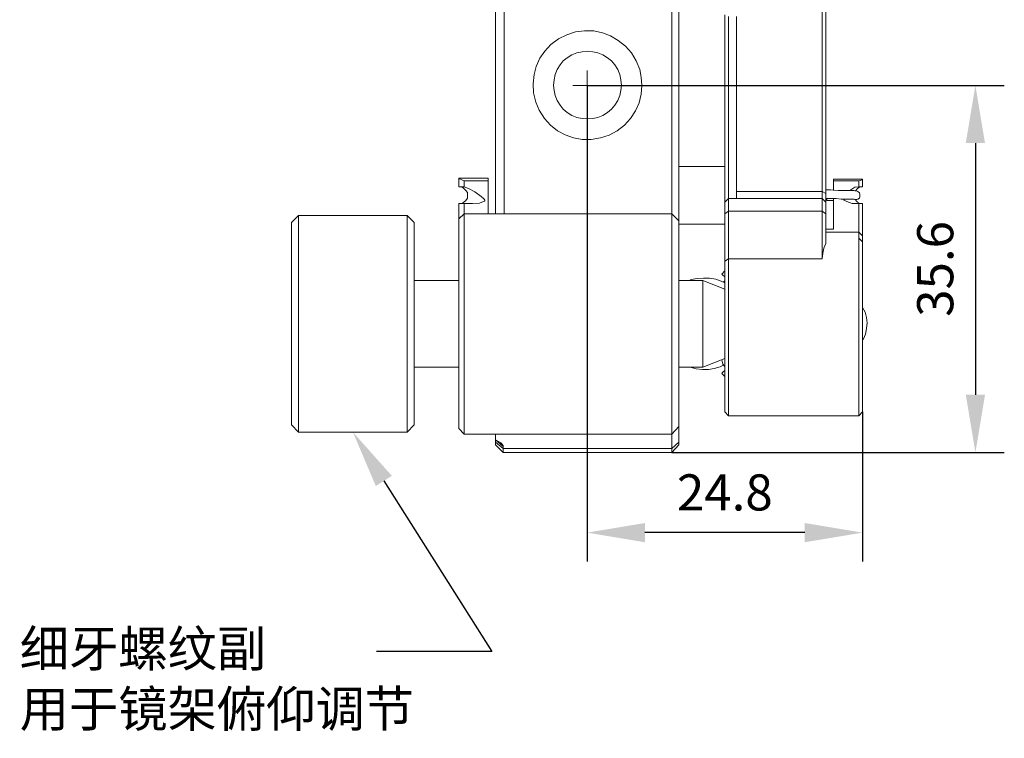
# Model space of a CAD drawing. Units: millimetres. Extents: x 12016 to 12313, y -7569 to -7359.
# Drawn here: x 12168 to 12236, y -7477 to -7428 of the extents above; entities that cross this region are included whole.
import ezdxf
from ezdxf import colors
from ezdxf.entities.mleader import LeaderData, LeaderLine
from ezdxf.math import Vec2, Vec3

# ---------------------------------------------------------------- set-up
doc = ezdxf.new("R2010")
doc.units = ezdxf.units.MM
doc.header["$LTSCALE"] = 10
doc.header["$PDMODE"] = 34
doc.layers.add('7标注层', color=4, linetype='Continuous', lineweight=5)
doc.styles.add('TH-GBD2M', font='calibri.ttf', dxfattribs={"width": 0.8, "height": 2.5})
doc.dimstyles.new('TH-GBD2M', dxfattribs={"dimtxt": 2.5, "dimasz": 4, "dimexe": 2, "dimexo": 0, "dimgap": 1.5, "dimtad": 1, "dimdec": 4, "dimlfac": 0.1, "dimzin": 9, "dimdsep": 46, "dimtxsty": 'TH-GBD2M', "dimcen": 0, "dimclrt": 3, "dimadec": 0, "dimazin": 3, "dimtfac": 1, "dimtdec": 4, "dimtofl": 0, "dimtmove": 0, "dimatfit": 3, "dimfxl": 1, "dimtolj": 1, "dimtzin": 0, "dimarcsym": 0})

# ---------------------------------------------------------------- blocks, each defined once
blk = doc.blocks.new('*D144')
at = {"layer": '7标注层', "color": 0, "lineweight": -2, "transparency": 16777216}
for p, q in [((12207.188, -7432.197), (12236.047, -7432.197)), ((12234.047, -7436.197), (12234.047, -7453.597)), ((12213.044, -7457.597), (12236.047, -7457.597))]:
    blk.add_line(p, q, dxfattribs=at)
at = {"layer": '7标注层', "color": 0, "transparency": 16777216}
for points in [[(12233.381, -7436.197), (12234.714, -7436.197), (12234.047, -7432.197)], [(12233.381, -7453.597), (12234.714, -7453.597), (12234.047, -7457.597)]]:
    blk.add_solid(points, dxfattribs=at)
at = {"layer": 'Defpoints', "color": 0, "transparency": 16777216}
for p in [(12207.188, -7432.197), (12213.044, -7457.597), (12234.047, -7457.597)]:
    blk.add_point(p, dxfattribs=at)
at = {"layer": '7标注层', "color": 3, "transparency": 16777216, "insert": (12231.267, -7444.897), "char_height": 2.5, "attachment_point": 5, "rotation": 90, "style": 'TH-GBD2M'}
blk.add_mtext('\\A1;35.6', dxfattribs=at)
blk = doc.blocks.new('*D145')
at = {"layer": '7标注层', "color": 0, "lineweight": -2, "transparency": 16777216}
for p, q in [((12207.188, -7432.197), (12207.188, -7465.14)), ((12226.238, -7454.774), (12226.238, -7465.14)), ((12222.238, -7463.14), (12211.188, -7463.14))]:
    blk.add_line(p, q, dxfattribs=at)
at = {"layer": '7标注层', "color": 0, "transparency": 16777216}
for points in [[(12211.188, -7462.474), (12211.188, -7463.807), (12207.188, -7463.14)], [(12222.238, -7462.474), (12222.238, -7463.807), (12226.238, -7463.14)]]:
    blk.add_solid(points, dxfattribs=at)
at = {"layer": 'Defpoints', "color": 0, "transparency": 16777216}
for p in [(12207.188, -7432.197), (12226.238, -7454.774), (12207.188, -7463.14)]:
    blk.add_point(p, dxfattribs=at)
at = {"layer": '7标注层', "color": 3, "transparency": 16777216, "insert": (12216.713, -7460.36), "char_height": 2.5, "attachment_point": 5, "style": 'TH-GBD2M'}
blk.add_mtext('\\A1;24.8', dxfattribs=at)

msp = doc.modelspace()

# ---------------------------------------------------------------- linework, layer by layer
at = {"color": 7, "lineweight": 0}
for points in [[(12200.83837, -7441.0865), (12200.83837, -7440.06345), (12200.83837, -7438.79345), (12200.83837, -7437.48817), (12200.83837, -7436.11234), (12200.83837, -7434.70123), (12200.83837, -7433.25484), (12200.83837, -7431.80845), (12200.83837, -7430.36206), (12200.83837, -7429.16261), (12200.83837, -7427.96317), (12200.83837, -7427.50456), (12200.83837, -7427.1165), (12200.83837, -7426.69317), (12200.83837, -7426.19928)], [(12213.53837, -7426.23456), (12213.53837, -7427.04595), (12213.53837, -7427.92789), (12213.53837, -7428.80984), (12213.53837, -7429.69178), (12213.53837, -7430.609), (12213.53837, -7431.49095), (12213.53837, -7432.40817), (12213.53837, -7433.32539), (12213.53837, -7434.24261), (12213.53837, -7435.12456), (12213.53837, -7436.0065), (12213.53837, -7436.88845), (12213.53837, -7437.73511), (12213.53837, -7438.5465), (12213.53837, -7439.35789), (12213.53837, -7440.134), (12213.53837, -7440.87484), (12213.53837, -7441.58039)], [(12201.4381, -7426.44623), (12201.4381, -7427.7515), (12201.4381, -7428.91567), (12201.4381, -7430.11511), (12201.4381, -7431.5615), (12201.4381, -7432.76095), (12201.4381, -7433.96039), (12201.4381, -7435.08928), (12201.4381, -7436.21817), (12201.4381, -7437.31178), (12201.4381, -7438.37011), (12201.4381, -7439.35789), (12201.4381, -7440.31039), (12201.4381, -7441.0865)], [(12213.04448, -7441.0865), (12213.04448, -7440.55734), (12213.04448, -7439.85178), (12213.04448, -7439.11095), (12213.04448, -7438.33484), (12213.04448, -7437.52345), (12213.04448, -7436.71206), (12213.04448, -7435.86539), (12213.04448, -7435.01873), (12213.04448, -7434.17206), (12213.04448, -7433.29011), (12213.04448, -7432.40817), (12213.04448, -7431.52623), (12213.04448, -7430.64428), (12213.04448, -7429.76234), (12213.04448, -7428.91567), (12213.04448, -7428.069), (12213.04448, -7427.25761), (12213.04448, -7426.44623)], [(12223.45143, -7439.53428), (12223.45143, -7438.79345), (12223.45143, -7438.01734), (12223.45143, -7437.24123), (12223.45143, -7436.42984), (12223.45143, -7435.58317), (12223.45143, -7434.7365), (12223.45143, -7433.88984), (12223.45143, -7433.00789), (12223.45143, -7432.16123), (12223.45143, -7431.27928), (12223.45143, -7430.39734), (12223.45143, -7429.55067), (12223.45143, -7428.704), (12223.45143, -7427.89261), (12223.45143, -7427.08123)], [(12223.69837, -7426.97539), (12223.69837, -7427.78678), (12223.69837, -7428.63345), (12223.69837, -7429.51539), (12223.69837, -7430.39734), (12223.69837, -7431.244), (12223.69837, -7432.16123), (12223.69837, -7433.04317), (12223.69837, -7433.92511), (12223.69837, -7434.77178), (12223.69837, -7435.65373), (12223.69837, -7436.50039), (12223.69837, -7437.31178), (12223.69837, -7438.12317), (12223.69837, -7438.89928), (12223.69837, -7439.67539)], [(12216.71337, -7440.27511), (12216.71337, -7439.95761), (12216.71337, -7439.28734), (12216.71337, -7438.58178), (12216.71337, -7437.87623), (12216.71337, -7437.10011), (12216.71337, -7436.324), (12216.71337, -7435.54789), (12216.71337, -7434.70123), (12216.71337, -7433.88984), (12216.71337, -7433.04317), (12216.71337, -7432.23178), (12216.71337, -7431.38511), (12216.71337, -7430.53845), (12216.71337, -7429.72706), (12216.71337, -7428.91567), (12216.71337, -7428.10428), (12216.71337, -7427.32817)], [(12216.96032, -7427.434), (12216.96032, -7428.17484), (12216.96032, -7428.98623), (12216.96032, -7429.76234), (12216.96032, -7430.57373), (12216.96032, -7431.38511), (12216.96032, -7432.23178), (12216.96032, -7433.04317), (12216.96032, -7433.85456), (12216.96032, -7434.66595), (12216.96032, -7435.47734), (12216.96032, -7436.25345), (12216.96032, -7436.99428), (12216.96032, -7437.73511), (12216.96032, -7438.47595), (12216.96032, -7439.14623), (12216.96032, -7439.78123), (12216.96032, -7440.02817)], [(12217.52476, -7427.434), (12217.52476, -7428.17484), (12217.52476, -7428.98623), (12217.52476, -7429.76234), (12217.52476, -7430.57373), (12217.52476, -7431.38511), (12217.52476, -7432.23178), (12217.52476, -7433.04317), (12217.52476, -7433.85456), (12217.52476, -7434.66595), (12217.52476, -7435.47734), (12217.52476, -7436.25345), (12217.52476, -7436.99428), (12217.52476, -7437.73511), (12217.52476, -7438.47595), (12217.52476, -7439.14623), (12217.52476, -7439.78123), (12217.52476, -7440.02817)], [(12207.18837, -7432.1965), (12207.18837, -7431.17345)], [(12207.18837, -7432.1965), (12206.2006, -7432.1965)], [(12207.18837, -7432.1965), (12207.18837, -7433.18428)], [(12207.18837, -7432.1965), (12208.21143, -7432.1965)], [(12216.71337, -7437.80567), (12213.53837, -7437.80567)], [(12200.34448, -7438.61706), (12198.29837, -7438.61706)], [(12198.29837, -7438.65234), (12198.29837, -7438.61706)], [(12198.29837, -7439.21678), (12198.29837, -7439.14623), (12198.29837, -7439.07567), (12198.29837, -7439.00511), (12198.29837, -7438.93456), (12198.29837, -7438.864), (12198.29837, -7438.79345), (12198.29837, -7438.72289), (12198.29837, -7438.65234)], [(12198.29837, -7438.65234), (12198.68643, -7438.79345)], [(12200.34448, -7438.61706), (12200.34448, -7438.65234), (12200.34448, -7438.72289), (12200.34448, -7438.79345)], [(12198.29837, -7439.21678), (12198.51004, -7439.21678), (12198.65115, -7439.32261), (12198.79226, -7439.46373), (12198.8981, -7439.60484), (12198.8981, -7439.8165), (12198.8981, -7439.99289), (12198.79226, -7440.16928), (12198.65115, -7440.27511), (12198.51004, -7440.38095), (12198.29837, -7440.38095)], [(12198.29837, -7439.21678), (12198.40421, -7439.21678)], [(12198.40421, -7439.21678), (12198.68643, -7439.21678)], [(12200.34448, -7438.79345), (12198.68643, -7438.79345)], [(12198.68643, -7438.79345), (12198.68643, -7438.82873), (12198.68643, -7438.89928), (12198.68643, -7438.93456), (12198.68643, -7439.00511), (12198.68643, -7439.04039), (12198.68643, -7439.11095), (12198.68643, -7439.14623), (12198.68643, -7439.21678)], [(12198.68643, -7439.21678), (12198.96865, -7439.32261), (12199.42726, -7439.56956), (12199.8506, -7439.88706), (12200.02698, -7440.02817), (12200.06226, -7440.06345), (12200.09754, -7440.134), (12200.09754, -7440.16928), (12200.09754, -7440.20456), (12200.02698, -7440.23984), (12199.74476, -7440.34567), (12199.25087, -7440.38095)], [(12200.34448, -7438.79345), (12200.34448, -7439.14623), (12200.34448, -7439.53428), (12200.34448, -7439.88706), (12200.34448, -7440.20456), (12200.34448, -7440.55734), (12200.34448, -7440.83956), (12200.34448, -7441.0865)], [(12226.23837, -7438.68761), (12224.22754, -7438.68761)], [(12224.22754, -7438.68761), (12224.22754, -7438.72289), (12224.22754, -7438.75817), (12224.22754, -7438.79345)], [(12224.22754, -7438.79345), (12224.22754, -7439.25206), (12224.22754, -7439.46373)], [(12224.22754, -7438.79345), (12225.99143, -7438.79345)], [(12225.99143, -7439.21678), (12225.70921, -7439.25206), (12225.35643, -7439.46373)], [(12225.74448, -7439.499), (12225.77976, -7439.46373), (12225.8856, -7439.32261), (12226.06198, -7439.21678), (12226.23837, -7439.21678)], [(12225.99143, -7438.79345), (12226.23837, -7438.72289)], [(12225.99143, -7439.21678), (12225.99143, -7439.14623), (12225.99143, -7439.11095), (12225.99143, -7439.04039), (12225.99143, -7439.00511), (12225.99143, -7438.93456), (12225.99143, -7438.89928), (12225.99143, -7438.82873), (12225.99143, -7438.79345)], [(12226.06198, -7439.21678), (12225.99143, -7439.21678)], [(12226.23837, -7439.21678), (12226.06198, -7439.21678)], [(12226.23837, -7438.68761), (12226.23837, -7438.72289)], [(12226.23837, -7438.72289), (12226.23837, -7438.79345), (12226.23837, -7438.864), (12226.23837, -7438.89928), (12226.23837, -7438.96984), (12226.23837, -7439.04039), (12226.23837, -7439.07567), (12226.23837, -7439.14623), (12226.23837, -7439.21678)], [(12216.96032, -7440.02817), (12216.71337, -7440.27511)], [(12216.96032, -7440.02817), (12216.96032, -7440.06345), (12216.96032, -7440.09873), (12216.96032, -7440.16928), (12216.96032, -7440.27511), (12216.96032, -7440.38095), (12216.96032, -7440.55734), (12216.96032, -7440.73373), (12216.96032, -7440.91011)], [(12216.96032, -7440.02817), (12223.45143, -7440.02817)], [(12217.52476, -7439.53428), (12223.45143, -7439.53428)], [(12223.45143, -7439.53428), (12223.69837, -7439.67539)], [(12223.45143, -7440.02817), (12223.45143, -7439.88706), (12223.45143, -7439.71067), (12223.45143, -7439.53428)], [(12223.45143, -7440.91011), (12223.45143, -7440.73373), (12223.45143, -7440.55734), (12223.45143, -7440.38095), (12223.45143, -7440.27511), (12223.45143, -7440.16928), (12223.45143, -7440.09873), (12223.45143, -7440.06345), (12223.45143, -7440.02817)], [(12223.45143, -7440.02817), (12223.69837, -7440.27511)], [(12223.69837, -7439.42845), (12224.01587, -7439.42845), (12224.54504, -7439.46373), (12225.03893, -7439.46373), (12225.39171, -7439.46373), (12225.63865, -7439.46373), (12225.70921, -7439.499)], [(12223.69837, -7439.67539), (12223.69837, -7439.85178), (12223.69837, -7440.02817), (12223.69837, -7440.20456), (12223.69837, -7440.27511)], [(12223.69837, -7440.02817), (12223.76893, -7440.02817), (12224.08643, -7440.02817), (12224.40393, -7440.02817), (12224.75671, -7440.06345), (12225.10948, -7440.06345), (12225.42698, -7440.06345), (12225.63865, -7440.06345), (12225.74448, -7440.09873)], [(12223.76893, -7440.16928), (12223.76893, -7440.134), (12223.76893, -7440.06345), (12223.76893, -7440.02817)], [(12224.22754, -7440.02817), (12224.22754, -7440.134), (12224.22754, -7440.55734), (12224.22754, -7440.98067), (12224.22754, -7441.36873), (12224.22754, -7441.75678), (12224.22754, -7442.14484)], [(12225.77976, -7440.09873), (12225.85032, -7440.09873), (12225.92087, -7440.06345), (12226.02671, -7439.99289), (12226.06198, -7439.88706), (12226.06198, -7439.85178), (12226.06198, -7439.74595), (12226.02671, -7439.64011), (12225.92087, -7439.53428), (12225.81504, -7439.499), (12225.70921, -7439.499)], [(12198.68643, -7440.38095), (12198.40421, -7440.38095), (12198.29837, -7440.38095)], [(12198.29837, -7441.43928), (12198.29837, -7441.22761), (12198.29837, -7440.98067), (12198.29837, -7440.69845), (12198.29837, -7440.38095)], [(12198.68643, -7440.38095), (12198.68643, -7440.62789), (12198.68643, -7440.87484), (12198.68643, -7441.0865)], [(12199.25087, -7440.38095), (12198.68643, -7440.38095)], [(12216.71337, -7441.0865), (12216.71337, -7440.91011), (12216.71337, -7440.769), (12216.71337, -7440.62789), (12216.71337, -7440.48678), (12216.71337, -7440.41623), (12216.71337, -7440.34567), (12216.71337, -7440.31039), (12216.71337, -7440.27511)], [(12223.69837, -7440.27511), (12223.69837, -7440.31039), (12223.69837, -7440.34567), (12223.69837, -7440.41623), (12223.69837, -7440.48678), (12223.69837, -7440.62789), (12223.69837, -7440.769), (12223.69837, -7440.91011), (12223.69837, -7441.0865)], [(12223.76893, -7440.16928), (12224.05115, -7440.16928), (12224.22754, -7440.16928)], [(12224.9331, -7440.06345), (12224.96837, -7440.134), (12225.14476, -7440.23984), (12225.53282, -7440.38095), (12225.77976, -7440.38095)], [(12225.74448, -7440.09873), (12225.67393, -7440.06345)], [(12225.70921, -7440.09873), (12225.77976, -7440.09873)], [(12226.23837, -7440.38095), (12226.06198, -7440.38095), (12225.8856, -7440.27511), (12225.77976, -7440.16928), (12225.74448, -7440.09873)], [(12225.77976, -7440.38095), (12225.99143, -7440.38095)], [(12225.99143, -7442.3565), (12225.99143, -7442.10956), (12225.99143, -7441.7215), (12225.99143, -7441.29817), (12225.99143, -7440.83956), (12225.99143, -7440.38095)], [(12225.99143, -7440.38095), (12226.23837, -7440.38095)], [(12226.23837, -7440.38095), (12226.23837, -7440.87484), (12226.23837, -7441.33345), (12226.23837, -7441.79206), (12226.23837, -7442.21539), (12226.23837, -7442.60345)], [(12187.22115, -7441.19234), (12186.72726, -7441.68623)], [(12194.73532, -7441.19234), (12187.22115, -7441.19234)], [(12187.22115, -7441.19234), (12187.22115, -7441.26289), (12187.22115, -7441.404), (12187.22115, -7441.58039), (12187.22115, -7441.79206), (12187.22115, -7442.07428), (12187.22115, -7442.42706), (12187.22115, -7442.81511), (12187.22115, -7443.23845), (12187.22115, -7443.69706), (12187.22115, -7444.19095), (12187.22115, -7444.75539), (12187.22115, -7445.31984), (12187.22115, -7445.91956), (12187.22115, -7446.51928), (12187.22115, -7447.15428), (12187.22115, -7447.82456), (12187.22115, -7448.45956), (12187.22115, -7449.12984), (12187.22115, -7449.76484), (12187.22115, -7450.39984), (12187.22115, -7451.03484), (12187.22115, -7451.66984), (12187.22115, -7452.23428), (12187.22115, -7452.79873), (12187.22115, -7453.32789), (12187.22115, -7453.82178), (12187.22115, -7454.28039), (12187.22115, -7454.70373), (12187.22115, -7455.0565), (12187.22115, -7455.374), (12187.22115, -7455.65623), (12187.22115, -7455.86789), (12187.22115, -7456.04428), (12187.22115, -7456.15011), (12187.22115, -7456.18539)], [(12195.22921, -7441.68623), (12194.73532, -7441.19234)], [(12194.73532, -7456.18539), (12194.73532, -7456.15011), (12194.73532, -7456.04428), (12194.73532, -7455.86789), (12194.73532, -7455.65623), (12194.73532, -7455.374), (12194.73532, -7455.0565), (12194.73532, -7454.70373), (12194.73532, -7454.28039), (12194.73532, -7453.82178), (12194.73532, -7453.32789), (12194.73532, -7452.79873), (12194.73532, -7452.23428), (12194.73532, -7451.66984), (12194.73532, -7451.03484), (12194.73532, -7450.39984), (12194.73532, -7449.76484), (12194.73532, -7449.12984), (12194.73532, -7448.45956), (12194.73532, -7447.82456), (12194.73532, -7447.15428), (12194.73532, -7446.51928), (12194.73532, -7445.91956), (12194.73532, -7445.31984), (12194.73532, -7444.75539), (12194.73532, -7444.19095), (12194.73532, -7443.69706), (12194.73532, -7443.23845), (12194.73532, -7442.81511), (12194.73532, -7442.42706), (12194.73532, -7442.07428), (12194.73532, -7441.79206), (12194.73532, -7441.58039), (12194.73532, -7441.404), (12194.73532, -7441.26289), (12194.73532, -7441.19234)], [(12198.68643, -7441.0865), (12198.29837, -7441.43928)], [(12213.04448, -7441.0865), (12198.68643, -7441.0865)], [(12198.68643, -7441.0865), (12198.68643, -7441.15706), (12198.68643, -7441.26289), (12198.68643, -7441.43928), (12198.68643, -7441.68623), (12198.68643, -7441.96845), (12198.68643, -7442.28595), (12198.68643, -7442.674), (12198.68643, -7443.09734), (12198.68643, -7443.55595), (12198.68643, -7444.08511), (12198.68643, -7444.61428), (12198.68643, -7445.17873), (12198.68643, -7445.77845), (12198.68643, -7446.41345), (12198.68643, -7447.04845), (12198.68643, -7447.71873), (12198.68643, -7448.35373), (12198.68643, -7449.024), (12198.68643, -7449.69428), (12198.68643, -7450.32928), (12198.68643, -7450.96428), (12198.68643, -7451.59928), (12198.68643, -7452.199), (12198.68643, -7452.76345), (12198.68643, -7453.29261), (12198.68643, -7453.82178), (12198.68643, -7454.28039), (12198.68643, -7454.70373), (12198.68643, -7455.09178), (12198.68643, -7455.40928), (12198.68643, -7455.6915), (12198.68643, -7455.93845), (12198.68643, -7456.11484), (12198.68643, -7456.22067), (12198.68643, -7456.29123), (12198.68643, -7456.3265)], [(12213.53837, -7441.58039), (12213.04448, -7441.0865)], [(12213.04448, -7456.3265), (12213.04448, -7456.29123), (12213.04448, -7456.18539), (12213.04448, -7456.04428), (12213.04448, -7455.86789), (12213.04448, -7455.58567), (12213.04448, -7455.30345), (12213.04448, -7454.95067), (12213.04448, -7454.52734), (12213.04448, -7454.104), (12213.04448, -7453.61011), (12213.04448, -7453.08095), (12213.04448, -7452.5165), (12213.04448, -7451.95206), (12213.04448, -7451.31706), (12213.04448, -7450.71734), (12213.04448, -7450.04706), (12213.04448, -7449.41206), (12213.04448, -7448.74178), (12213.04448, -7448.0715), (12213.04448, -7447.4365), (12213.04448, -7446.76623), (12213.04448, -7446.13123), (12213.04448, -7445.5315), (12213.04448, -7444.93178), (12213.04448, -7444.36734), (12213.04448, -7443.83817), (12213.04448, -7443.34428), (12213.04448, -7442.92095), (12213.04448, -7442.49761), (12213.04448, -7442.14484), (12213.04448, -7441.82734), (12213.04448, -7441.54511), (12213.04448, -7441.36873), (12213.04448, -7441.19234), (12213.04448, -7441.12178), (12213.04448, -7441.0865)], [(12216.71337, -7441.0865), (12216.96032, -7440.91011)], [(12216.71337, -7444.36734), (12216.71337, -7441.0865)], [(12216.96032, -7440.91011), (12216.96032, -7444.19095)], [(12223.45143, -7440.91011), (12216.96032, -7440.91011)], [(12223.45143, -7444.19095), (12223.45143, -7440.91011)], [(12223.45143, -7440.91011), (12223.69837, -7441.0865)], [(12223.69837, -7441.0865), (12223.69837, -7443.13261)], [(12186.72726, -7441.86261), (12186.72726, -7441.75678), (12186.72726, -7441.68623)], [(12186.72726, -7455.6915), (12186.72726, -7455.62095), (12186.72726, -7455.47984), (12186.72726, -7455.30345), (12186.72726, -7455.0565), (12186.72726, -7454.77428), (12186.72726, -7454.4215), (12186.72726, -7454.03345), (12186.72726, -7453.57484), (12186.72726, -7453.11623), (12186.72726, -7452.58706), (12186.72726, -7452.05789), (12186.72726, -7451.45817), (12186.72726, -7450.85845), (12186.72726, -7450.25873), (12186.72726, -7449.62373), (12186.72726, -7448.95345), (12186.72726, -7448.31845), (12186.72726, -7447.68345), (12186.72726, -7447.04845), (12186.72726, -7446.44873), (12186.72726, -7445.849), (12186.72726, -7445.24928), (12186.72726, -7444.72011), (12186.72726, -7444.19095), (12186.72726, -7443.73234), (12186.72726, -7443.309), (12186.72726, -7442.92095), (12186.72726, -7442.56817), (12186.72726, -7442.28595), (12186.72726, -7442.039), (12186.72726, -7441.86261)], [(12195.22921, -7441.68623), (12195.22921, -7441.7215), (12195.22921, -7441.82734), (12195.22921, -7441.96845), (12195.22921, -7442.14484), (12195.22921, -7442.39178), (12195.22921, -7442.70928), (12195.22921, -7443.06206), (12195.22921, -7443.45011), (12195.22921, -7443.87345), (12195.22921, -7444.36734), (12195.22921, -7444.86123), (12195.22921, -7445.42567), (12195.22921, -7445.99011), (12195.22921, -7446.58984), (12195.22921, -7447.18956), (12195.22921, -7447.78928), (12195.22921, -7448.42428), (12195.22921, -7449.05928), (12195.22921, -7449.69428), (12195.22921, -7450.294), (12195.22921, -7450.89373), (12195.22921, -7451.49345), (12195.22921, -7452.05789), (12195.22921, -7452.58706), (12195.22921, -7453.08095), (12195.22921, -7453.57484), (12195.22921, -7453.99817), (12195.22921, -7454.38623), (12195.22921, -7454.739), (12195.22921, -7455.02123), (12195.22921, -7455.26817), (12195.22921, -7455.44456), (12195.22921, -7455.58567), (12195.22921, -7455.65623), (12195.22921, -7455.6915)], [(12198.29837, -7455.93845), (12198.29837, -7455.90317), (12198.29837, -7455.79734), (12198.29837, -7455.65623), (12198.29837, -7455.44456), (12198.29837, -7455.19761), (12198.29837, -7454.88011), (12198.29837, -7454.52734), (12198.29837, -7454.13928), (12198.29837, -7453.68067), (12198.29837, -7453.18678), (12198.29837, -7452.65761), (12198.29837, -7452.12845), (12198.29837, -7451.52873), (12198.29837, -7450.929), (12198.29837, -7450.294), (12198.29837, -7449.659), (12198.29837, -7449.024), (12198.29837, -7448.35373), (12198.29837, -7447.71873), (12198.29837, -7447.08373), (12198.29837, -7446.44873), (12198.29837, -7445.849), (12198.29837, -7445.28456), (12198.29837, -7444.72011), (12198.29837, -7444.19095), (12198.29837, -7443.69706), (12198.29837, -7443.23845), (12198.29837, -7442.85039), (12198.29837, -7442.49761), (12198.29837, -7442.18011), (12198.29837, -7441.93317), (12198.29837, -7441.7215), (12198.29837, -7441.58039), (12198.29837, -7441.47456), (12198.29837, -7441.43928)], [(12213.53837, -7441.58039), (12213.53837, -7441.61567), (12213.53837, -7441.7215), (12213.53837, -7441.89789), (12213.53837, -7442.10956), (12213.53837, -7442.3565), (12213.53837, -7442.674), (12213.53837, -7443.02678), (12213.53837, -7443.45011), (12213.53837, -7443.87345), (12213.53837, -7444.36734), (12213.53837, -7444.8965), (12213.53837, -7445.42567), (12213.53837, -7446.02539), (12213.53837, -7446.62511), (12213.53837, -7447.22484), (12213.53837, -7447.85984), (12213.53837, -7448.49484), (12213.53837, -7449.09456), (12213.53837, -7449.72956), (12213.53837, -7450.36456), (12213.53837, -7450.96428), (12213.53837, -7451.564), (12213.53837, -7452.12845), (12213.53837, -7452.65761), (12213.53837, -7453.18678), (12213.53837, -7453.64539), (12213.53837, -7454.06873), (12213.53837, -7454.45678), (12213.53837, -7454.80956), (12213.53837, -7455.12706), (12213.53837, -7455.374), (12213.53837, -7455.55039), (12213.53837, -7455.6915), (12213.53837, -7455.76206), (12213.53837, -7455.79734)], [(12213.53837, -7441.79206), (12216.71337, -7441.79206)], [(12223.69837, -7442.14484), (12224.22754, -7442.14484)], [(12225.99143, -7442.3565), (12223.69837, -7442.3565)], [(12226.23837, -7442.60345), (12225.99143, -7442.3565)], [(12225.99143, -7442.77984), (12225.99143, -7442.60345), (12225.99143, -7442.46234), (12225.99143, -7442.3565)], [(12226.23837, -7442.60345), (12226.23837, -7442.70928), (12226.23837, -7442.85039), (12226.23837, -7443.02678)], [(12223.69837, -7443.13261), (12223.55726, -7443.45011), (12223.48671, -7443.80289), (12223.45143, -7444.19095)], [(12225.99143, -7455.0565), (12225.99143, -7455.02123), (12225.99143, -7454.91539), (12225.99143, -7454.77428), (12225.99143, -7454.59789), (12225.99143, -7454.31567), (12225.99143, -7454.03345), (12225.99143, -7453.68067), (12225.99143, -7453.29261), (12225.99143, -7452.834), (12225.99143, -7452.37539), (12225.99143, -7451.84623), (12225.99143, -7451.31706), (12225.99143, -7450.75261), (12225.99143, -7450.18817), (12225.99143, -7449.58845), (12225.99143, -7448.98873), (12225.99143, -7448.389), (12225.99143, -7447.754), (12225.99143, -7447.18956), (12225.99143, -7446.58984), (12225.99143, -7446.02539), (12225.99143, -7445.49623), (12225.99143, -7445.00234), (12225.99143, -7444.50845), (12225.99143, -7444.08511), (12225.99143, -7443.69706), (12225.99143, -7443.34428), (12225.99143, -7443.02678), (12225.99143, -7442.77984)], [(12225.99143, -7442.77984), (12226.23837, -7443.02678)], [(12226.23837, -7443.02678), (12226.23837, -7443.27373), (12226.23837, -7443.55595), (12226.23837, -7443.90873), (12226.23837, -7444.33206), (12226.23837, -7444.75539), (12226.23837, -7445.24928), (12226.23837, -7445.74317), (12226.23837, -7446.30761), (12226.23837, -7446.87206), (12226.23837, -7447.4365), (12226.23837, -7448.03623), (12226.23837, -7448.63595), (12226.23837, -7449.23567), (12226.23837, -7449.83539), (12226.23837, -7450.39984), (12226.23837, -7450.99956), (12226.23837, -7451.52873), (12226.23837, -7452.05789), (12226.23837, -7452.5165), (12226.23837, -7452.97511), (12226.23837, -7453.39845), (12226.23837, -7453.75123), (12226.23837, -7454.06873), (12226.23837, -7454.31567), (12226.23837, -7454.52734), (12226.23837, -7454.66845), (12226.23837, -7454.77428)], [(12216.71337, -7444.36734), (12216.96032, -7444.19095)], [(12216.71337, -7454.77428), (12216.71337, -7454.66845), (12216.71337, -7454.52734), (12216.71337, -7454.31567), (12216.71337, -7454.06873), (12216.71337, -7453.75123), (12216.71337, -7453.39845), (12216.71337, -7453.01039), (12216.71337, -7452.55178), (12216.71337, -7452.09317), (12216.71337, -7451.564), (12216.71337, -7451.03484), (12216.71337, -7450.47039), (12216.71337, -7449.87067), (12216.71337, -7449.30623), (12216.71337, -7448.7065), (12216.71337, -7448.10678), (12216.71337, -7447.50706), (12216.71337, -7446.90734), (12216.71337, -7446.34289), (12216.71337, -7445.81373), (12216.71337, -7445.31984), (12216.71337, -7444.82595), (12216.71337, -7444.36734)], [(12216.96032, -7444.19095), (12216.96032, -7444.64956), (12216.96032, -7445.10817), (12216.96032, -7445.63734), (12216.96032, -7446.1665), (12216.96032, -7446.73095), (12216.96032, -7447.29539), (12216.96032, -7447.89511), (12216.96032, -7448.49484), (12216.96032, -7449.09456), (12216.96032, -7449.69428), (12216.96032, -7450.25873), (12216.96032, -7450.85845), (12216.96032, -7451.38761), (12216.96032, -7451.91678), (12216.96032, -7452.41067), (12216.96032, -7452.90456), (12216.96032, -7453.32789), (12216.96032, -7453.71595), (12216.96032, -7454.06873), (12216.96032, -7454.35095), (12216.96032, -7454.59789), (12216.96032, -7454.77428), (12216.96032, -7454.91539), (12216.96032, -7455.02123), (12216.96032, -7455.0565)], [(12216.96032, -7444.19095), (12223.45143, -7444.19095)], [(12216.71337, -7445.03761), (12216.50171, -7445.24928)], [(12216.50171, -7445.24928), (12216.53698, -7445.28456), (12216.57226, -7445.31984), (12216.6781, -7445.42567), (12216.71337, -7445.46095)], [(12198.29837, -7445.70789), (12195.22921, -7445.70789)], [(12215.19643, -7445.70789), (12213.53837, -7445.70789)], [(12216.71337, -7445.849), (12216.46643, -7445.74317), (12216.07837, -7445.60206), (12215.65504, -7445.5315), (12215.23171, -7445.5315), (12214.80837, -7445.56678), (12214.38504, -7445.63734), (12214.24393, -7445.70789)], [(12216.71337, -7446.30761), (12215.19643, -7445.70789)], [(12215.19643, -7451.70511), (12215.19643, -7451.66984), (12215.19643, -7451.63456), (12215.19643, -7451.49345), (12215.19643, -7451.31706), (12215.19643, -7451.10539), (12215.19643, -7450.82317), (12215.19643, -7450.50567), (12215.19643, -7450.18817), (12215.19643, -7449.80011), (12215.19643, -7449.41206), (12215.19643, -7448.98873), (12215.19643, -7448.56539), (12215.19643, -7448.14206), (12215.19643, -7447.754), (12215.19643, -7447.36595), (12215.19643, -7447.01317), (12215.19643, -7446.66039), (12215.19643, -7446.37817), (12215.19643, -7446.13123), (12215.19643, -7445.95484), (12215.19643, -7445.81373), (12215.19643, -7445.70789)], [(12216.60754, -7445.81373), (12216.6781, -7445.74317), (12216.71337, -7445.67261)], [(12226.23837, -7449.80011), (12226.30893, -7449.72956), (12226.45004, -7449.41206), (12226.5206, -7449.024), (12226.55587, -7448.63595), (12226.5206, -7448.24789), (12226.41476, -7447.89511), (12226.23837, -7447.57761)], [(12214.24393, -7451.70511), (12214.31448, -7451.70511), (12214.73782, -7451.81095), (12215.16115, -7451.84623), (12215.58448, -7451.84623), (12215.97254, -7451.77567), (12216.39587, -7451.66984), (12216.60754, -7451.564)], [(12215.19643, -7451.70511), (12216.71337, -7451.10539)], [(12216.50171, -7451.17595), (12216.53698, -7451.28178), (12216.57226, -7451.49345), (12216.6781, -7451.63456), (12216.71337, -7451.70511)], [(12195.22921, -7451.70511), (12198.29837, -7451.70511)], [(12213.53837, -7451.70511), (12215.19643, -7451.70511)], [(12216.71337, -7451.91678), (12216.60754, -7452.02261), (12216.53698, -7452.09317), (12216.50171, -7452.12845)], [(12216.50171, -7452.12845), (12216.71337, -7452.34011)], [(12216.71337, -7454.77428), (12216.96032, -7455.0565)], [(12225.99143, -7455.0565), (12226.23837, -7454.77428)], [(12186.72726, -7455.6915), (12187.22115, -7456.18539)], [(12194.73532, -7456.18539), (12195.22921, -7455.6915)], [(12223.69837, -7455.0565), (12216.96032, -7455.0565)], [(12223.69837, -7455.0565), (12225.99143, -7455.0565)], [(12187.22115, -7456.18539), (12194.73532, -7456.18539)], [(12198.29837, -7455.93845), (12198.68643, -7456.3265)], [(12198.68643, -7456.3265), (12200.83837, -7456.3265)], [(12200.83837, -7456.3265), (12213.04448, -7456.3265)], [(12200.83837, -7456.71456), (12200.83837, -7456.60873), (12200.83837, -7456.53817), (12200.83837, -7456.46761), (12200.83837, -7456.39706), (12200.83837, -7456.36178), (12200.83837, -7456.3265)], [(12213.53837, -7455.79734), (12213.04448, -7456.3265)], [(12213.04448, -7457.31428), (12213.04448, -7457.10261), (12213.04448, -7456.89095), (12213.04448, -7456.71456), (12213.04448, -7456.57345), (12213.04448, -7456.46761), (12213.04448, -7456.36178), (12213.04448, -7456.3265)], [(12213.53837, -7455.79734), (12213.53837, -7455.83261), (12213.53837, -7455.86789), (12213.53837, -7455.97373), (12213.53837, -7456.07956), (12213.53837, -7456.25595), (12213.53837, -7456.43234), (12213.53837, -7456.644), (12213.53837, -7456.89095)], [(12200.83837, -7456.71456), (12201.22643, -7456.92623), (12201.36754, -7457.10261), (12201.36754, -7457.17317)], [(12201.36754, -7457.17317), (12200.83837, -7456.71456)], [(12200.83837, -7456.71456), (12200.83837, -7456.78511), (12200.83837, -7456.82039), (12200.83837, -7456.89095)], [(12201.36754, -7457.31428), (12200.83837, -7456.89095)], [(12200.83837, -7456.89095), (12200.83837, -7456.99678), (12200.83837, -7457.03206), (12200.83837, -7457.06734)], [(12201.36754, -7457.5965), (12200.83837, -7457.06734)], [(12201.36754, -7457.5965), (12200.83837, -7457.06734)], [(12213.53837, -7456.89095), (12213.04448, -7457.31428)], [(12213.53837, -7457.06734), (12213.04448, -7457.5965)], [(12213.53837, -7456.89095), (12213.53837, -7456.92623), (12213.53837, -7456.9615), (12213.53837, -7456.99678), (12213.53837, -7457.03206), (12213.53837, -7457.06734)], [(12201.36754, -7457.17317), (12201.36754, -7457.20845), (12201.36754, -7457.279), (12201.36754, -7457.31428)], [(12201.36754, -7457.31428), (12213.04448, -7457.31428)], [(12201.36754, -7457.31428), (12201.36754, -7457.45539), (12201.36754, -7457.56123), (12201.36754, -7457.5965)], [(12201.36754, -7457.5965), (12213.04448, -7457.5965)], [(12201.40282, -7457.5965), (12201.36754, -7457.5965)], [(12213.04448, -7457.5965), (12213.04448, -7457.56123), (12213.04448, -7457.52595), (12213.04448, -7457.49067), (12213.04448, -7457.45539), (12213.04448, -7457.38484), (12213.04448, -7457.31428)]]:
    msp.add_lwpolyline(points, dxfattribs=at)
for points in [[(12210.9631, -7432.1965), (12210.92782, -7432.79623), (12210.78671, -7433.39595), (12210.53976, -7433.96039), (12210.18698, -7434.48956), (12209.76365, -7434.94817), (12209.26976, -7435.33623), (12208.70532, -7435.65373), (12208.1056, -7435.83011), (12207.4706, -7435.93595), (12206.8356, -7435.93595), (12206.23587, -7435.83011), (12205.67143, -7435.61845), (12205.14226, -7435.33623), (12204.64837, -7434.94817), (12204.22504, -7434.48956), (12203.87226, -7433.92511), (12203.62532, -7433.36067), (12203.48421, -7432.72567), (12203.44893, -7432.09067), (12203.51948, -7431.45567), (12203.6606, -7430.89123), (12203.90754, -7430.32678), (12204.26032, -7429.83289), (12204.68365, -7429.37428), (12205.21282, -7428.98623), (12205.77726, -7428.704), (12206.37698, -7428.49234), (12207.01198, -7428.42178), (12207.64698, -7428.42178), (12208.24671, -7428.56289), (12208.81115, -7428.77456), (12209.34032, -7429.09206), (12209.83421, -7429.48011), (12210.25754, -7429.93873), (12210.57504, -7430.50317), (12210.82198, -7431.10289), (12210.92782, -7431.63206)], [(12209.55198, -7432.1965), (12209.51671, -7431.80845), (12209.44615, -7431.45567), (12209.30504, -7431.10289), (12209.09337, -7430.78539), (12208.88171, -7430.50317), (12208.59948, -7430.2915), (12208.28198, -7430.07984), (12207.92921, -7429.93873), (12207.57643, -7429.86817), (12207.18837, -7429.83289), (12206.8356, -7429.86817), (12206.48282, -7429.93873), (12206.13004, -7430.07984), (12205.81254, -7430.2915), (12205.53032, -7430.50317), (12205.31865, -7430.78539), (12205.10698, -7431.10289), (12204.96587, -7431.45567), (12204.89532, -7431.80845), (12204.86004, -7432.1965), (12204.89532, -7432.54928), (12204.96587, -7432.90206), (12205.10698, -7433.25484), (12205.31865, -7433.57234), (12205.53032, -7433.85456), (12205.81254, -7434.06623), (12206.13004, -7434.27789), (12206.48282, -7434.419), (12206.8356, -7434.48956), (12207.18837, -7434.52484), (12207.57643, -7434.48956), (12207.92921, -7434.419), (12208.28198, -7434.27789), (12208.59948, -7434.06623), (12208.88171, -7433.85456), (12209.09337, -7433.57234), (12209.30504, -7433.25484), (12209.44615, -7432.90206), (12209.51671, -7432.54928)]]:
    msp.add_lwpolyline(points, close=True, dxfattribs=at)

# ---------------------------------------------------------------- dimensions: what is measured, and where the dimension line sits
at = {"layer": '7标注层'}
dim = msp.add_linear_dim(base=(12234.04747, -7457.5965), p1=(12207.18837, -7432.1965), p2=(12213.04448, -7457.5965), angle=90, text='35.6', dimstyle='TH-GBD2M', dxfattribs=at)
dim.commit()
dim.dimension.update_dxf_attribs({"geometry": '*D144', "text_midpoint": (12231.26671, -7444.8965)})
dim = msp.add_linear_dim(base=(12207.18837, -7463.14046), p1=(12226.23837, -7454.77428), p2=(12207.18837, -7432.1965), text='24.8', dimstyle='TH-GBD2M', dxfattribs=at)
dim.commit()
dim.dimension.update_dxf_attribs({"geometry": '*D145', "text_midpoint": (12216.71337, -7460.35969)})

# ---------------------------------------------------------------- leaders
ml = msp.add_multileader_mtext('Standard', dxfattribs=at)
ml.set_content('{\\fSimHei|b0|i0|c134|p49;\\C3;细牙螺纹副\\fCalibri|b0|i0|c0|p34;\\P\\fSimHei|b0|i0|c134|p49;用于镜架俯仰调节}', color=256, style='TH-GBD2M')
ml.set_leader_properties()
ml.build(insert=Vec2(0, 0))
ctx = ml.context
ctx.base_point, ctx.char_height, ctx.plane_origin = Vec3(12165.92768, -7471.35356), 2.5, Vec3(12190.97823, -7456.18539)
notes = []
notes.append((ctx, [(0, (1, 1, 0), (12200.60184, -7471.35356), (-1, 0), 8, [(0, [(12190.97823, -7456.18539)], 0, [])])]))
ctx.mtext.insert, ctx.mtext.flow_direction = Vec3(12167.92768, -7469.91395), 5
for ctx, leaders in notes:
    for number, flags, end, landing, length, lines in leaders:
        leader = LeaderData()
        leader.index, (leader.has_last_leader_line, leader.has_dogleg_vector, leader.attachment_direction) = number, flags
        leader.last_leader_point, leader.dogleg_vector, leader.dogleg_length = Vec3(end), Vec3(landing), length
        for number, points, colour, breaks in lines:
            line = LeaderLine()
            line.index, line.vertices, line.color, line.breaks = number, Vec3.list(points), colors.encode_raw_color(colour), breaks
            leader.lines.append(line)
        ctx.leaders.append(leader)

doc.saveas('drawing.dxf')
